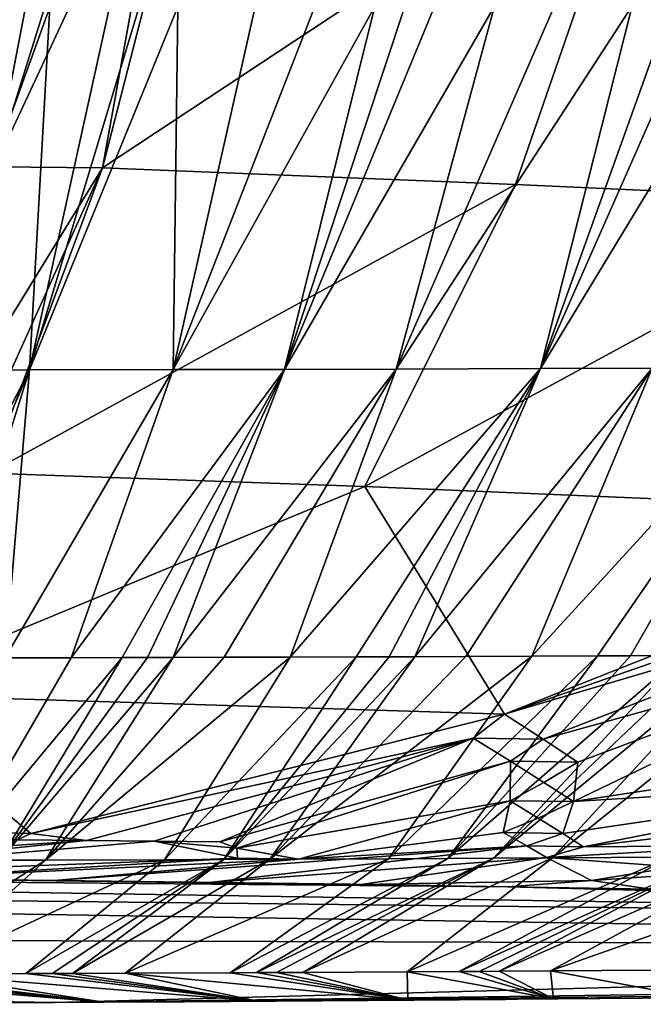
# Model space of a CAD drawing. Extents: x -293 to 293, y 0 to 826.
# Drawn here: x -208 to -207, y 0 to 1 of the extents above; entities that cross this region are included whole.
import ezdxf

# ---------------------------------------------------------------- set-up
doc = ezdxf.new("R2010")
doc.units = 0
doc.header["$MEASUREMENT"] = 0

msp = doc.modelspace()

# ---------------------------------------------------------------- linework, layer by layer
for points in [[(-207.791046, 1.570201, -47.720341), (-207.954025, 1.021038, -47.170467), (-207.824417, 1.570473, -47.728268)], [(-207.724701, 1.569653, -47.704144), (-207.954025, 1.021038, -47.170467), (-207.791046, 1.570201, -47.720341)], [(-207.724701, 1.569653, -47.704144), (-207.830582, 1.020015, -47.14024), (-207.954025, 1.021038, -47.170467)], [(-207.658875, 1.569097, -47.687511), (-207.830582, 1.020015, -47.14024), (-207.724701, 1.569653, -47.704144)], [(-207.574478, 1.568369, -47.665356), (-207.830582, 1.020015, -47.14024), (-207.658875, 1.569097, -47.687511)], [(-207.574478, 1.568369, -47.665356), (-207.673737, 1.018656, -47.098751), (-207.830582, 1.020015, -47.14024)], [(-207.532593, 1.568001, -47.654015), (-207.673737, 1.018656, -47.098751), (-207.574478, 1.568369, -47.665356)], [(-207.532593, 1.568001, -47.654015), (-206.884644, 1.53972, -47.427704), (-207.673737, 1.018656, -47.098751)], [(-207.073486, 0.9943, -46.882568), (-207.673737, 1.018656, -47.098751), (-206.884644, 1.53972, -47.427704)], [(-206.530121, 0.969688, -46.635166), (-207.073486, 0.9943, -46.882568), (-206.884644, 1.53972, -47.427704)], [(-207.750198, 1.252158, -31.332945), (-207.941162, 0.724699, -31.896841), (-207.780029, 0.724909, -31.937035)], [(-207.836609, 1.252061, -31.312235), (-207.941162, 0.724699, -31.896841), (-207.750198, 1.252158, -31.332945)], [(-207.564209, 1.252429, -31.380808), (-207.780029, 0.724909, -31.937035), (-207.570908, 0.725288, -31.994656)], [(-207.620316, 1.252338, -31.365892), (-207.780029, 0.724909, -31.937035), (-207.564209, 1.252429, -31.380808)], [(-207.663635, 1.252273, -31.354658), (-207.780029, 0.724909, -31.937035), (-207.620316, 1.252338, -31.365892)], [(-207.750198, 1.252158, -31.332945), (-207.780029, 0.724909, -31.937035), (-207.663635, 1.252273, -31.354658)], [(-207.277924, 1.253019, -31.463417), (-207.570908, 0.725288, -31.994656), (-207.40892, 0.725665, -32.043606)], [(-207.364929, 1.252817, -31.437149), (-207.570908, 0.725288, -31.994656), (-207.277924, 1.253019, -31.463417)], [(-207.451859, 1.252635, -31.411921), (-207.570908, 0.725288, -31.994656), (-207.364929, 1.252817, -31.437149)], [(-207.564209, 1.252429, -31.380808), (-207.570908, 0.725288, -31.994656), (-207.451859, 1.252635, -31.411921)], [(-207.103745, 1.253484, -31.519098), (-207.40892, 0.725665, -32.043606), (-207.246735, 0.726117, -32.096466)], [(-207.190857, 1.253242, -31.49073), (-207.40892, 0.725665, -32.043606), (-207.103745, 1.253484, -31.519098)], [(-207.23439, 1.253128, -31.476942), (-207.40892, 0.725665, -32.043606), (-207.190857, 1.253242, -31.49073)], [(-207.277924, 1.253019, -31.463417), (-207.40892, 0.725665, -32.043606), (-207.23439, 1.253128, -31.476942)], [(-206.903885, 1.254118, -31.588184), (-207.246735, 0.726117, -32.096466), (-207.03685, 0.726816, -32.170742)], [(-207.016617, 1.253747, -31.548527), (-207.246735, 0.726117, -32.096466), (-206.903885, 1.254118, -31.588184)], [(-207.103745, 1.253484, -31.519098), (-207.246735, 0.726117, -32.096466), (-207.016617, 1.253747, -31.548527)], [(-206.716888, 1.25481, -31.657965), (-207.03685, 0.726816, -32.170742), (-206.874741, 0.727446, -32.23275)], [(-206.80397, 1.254476, -31.624844), (-207.03685, 0.726816, -32.170742), (-206.716888, 1.25481, -31.657965)], [(-206.847519, 1.254316, -31.608688), (-207.03685, 0.726816, -32.170742), (-206.80397, 1.254476, -31.624844)], [(-206.903885, 1.254118, -31.588184), (-207.03685, 0.726816, -32.170742), (-206.847519, 1.254316, -31.608688)], [(-207.946152, 0.575841, -46.490623), (-207.830582, 1.020015, -47.14024), (-207.673737, 1.018656, -47.098751)], [(-207.874512, 0.575218, -46.471523), (-207.946152, 0.575841, -46.490623), (-207.673737, 1.018656, -47.098751)], [(-207.838974, 0.574903, -46.461754), (-207.874512, 0.575218, -46.471523), (-207.673737, 1.018656, -47.098751)], [(-207.073486, 0.9943, -46.882568), (-207.838974, 0.574903, -46.461754), (-207.673737, 1.018656, -47.098751)], [(-207.073486, 0.9943, -46.882568), (-207.292343, 0.555337, -46.25885), (-207.838974, 0.574903, -46.461754)], [(-206.530121, 0.969688, -46.635166), (-207.292343, 0.555337, -46.25885), (-207.073486, 0.9943, -46.882568)], [(-206.530121, 0.969688, -46.635166), (-206.354828, 0.515795, -45.777004), (-207.292343, 0.555337, -46.25885)], [(-207.995682, 0.306118, -32.577637), (-207.780029, 0.724909, -31.937035), (-207.941162, 0.724699, -31.896841)], [(-207.995682, 0.306118, -32.577637), (-207.958786, 0.306172, -32.587101), (-207.780029, 0.724909, -31.937035)], [(-207.958786, 0.306172, -32.587101), (-207.910995, 0.306246, -32.599667), (-207.780029, 0.724909, -31.937035)], [(-207.910995, 0.306246, -32.599667), (-207.815308, 0.306417, -32.625893), (-207.780029, 0.724909, -31.937035)], [(-207.815308, 0.306417, -32.625893), (-207.570908, 0.725288, -31.994656), (-207.780029, 0.724909, -31.937035)], [(-207.815308, 0.306417, -32.625893), (-207.719498, 0.306615, -32.653584), (-207.570908, 0.725288, -31.994656)], [(-207.719498, 0.306615, -32.653584), (-207.645355, 0.306788, -32.676003), (-207.40892, 0.725665, -32.043606)], [(-207.719498, 0.306615, -32.653584), (-207.40892, 0.725665, -32.043606), (-207.570908, 0.725288, -31.994656)], [(-207.645355, 0.306788, -32.676003), (-207.608276, 0.306881, -32.687542), (-207.40892, 0.725665, -32.043606)], [(-207.608276, 0.306881, -32.687542), (-207.571182, 0.306978, -32.69931), (-207.40892, 0.725665, -32.043606)], [(-207.571182, 0.306978, -32.69931), (-207.496964, 0.307185, -32.723518), (-207.246735, 0.726117, -32.096466)], [(-207.571182, 0.306978, -32.69931), (-207.246735, 0.726117, -32.096466), (-207.40892, 0.725665, -32.043606)], [(-207.496964, 0.307185, -32.723518), (-207.400925, 0.30748, -32.75618), (-207.246735, 0.726117, -32.096466)], [(-207.400925, 0.30748, -32.75618), (-207.304871, 0.307803, -32.790367), (-207.03685, 0.726816, -32.170742)], [(-207.400925, 0.30748, -32.75618), (-207.03685, 0.726816, -32.170742), (-207.246735, 0.726117, -32.096466)], [(-207.304871, 0.307803, -32.790367), (-207.256866, 0.307976, -32.808033), (-207.03685, 0.726816, -32.170742)], [(-207.256866, 0.307976, -32.808033), (-207.219757, 0.308115, -32.821953), (-207.03685, 0.726816, -32.170742)], [(-207.219757, 0.308115, -32.821953), (-207.145584, 0.308406, -32.850483), (-206.874741, 0.727446, -32.23275)], [(-207.219757, 0.308115, -32.821953), (-206.874741, 0.727446, -32.23275), (-207.03685, 0.726816, -32.170742)], [(-207.145584, 0.308406, -32.850483), (-207.049698, 0.30881, -32.888775), (-206.874741, 0.727446, -32.23275)], [(-207.049698, 0.30881, -32.888775), (-206.953934, 0.309245, -32.928623), (-206.665405, 0.728379, -32.319008)], [(-207.049698, 0.30881, -32.888775), (-206.665405, 0.728379, -32.319008), (-206.874741, 0.727446, -32.23275)], [(-206.953934, 0.309245, -32.928623), (-206.906097, 0.309474, -32.949135), (-206.665405, 0.728379, -32.319008)], [(-206.906097, 0.309474, -32.949135), (-206.83226, 0.309843, -32.981613), (-206.665405, 0.728379, -32.319008)], [(-207.838974, 0.574903, -46.461754), (-207.292343, 0.555337, -46.25885), (-208.020523, 0.253505, -45.772053)], [(-207.292343, 0.555337, -46.25885), (-207.08931, 0.224731, -45.373177), (-208.020523, 0.253505, -45.772053)], [(-206.354828, 0.515795, -45.777004), (-207.08931, 0.224731, -45.373177), (-207.292343, 0.555337, -46.25885)], [(-206.354828, 0.515795, -45.777004), (-206.405228, 0.462517, -45.686111), (-207.08931, 0.224731, -45.373177)], [(-206.405228, 0.462517, -45.686111), (-206.456085, 0.412003, -45.594307), (-207.08931, 0.224731, -45.373177)], [(-206.456085, 0.412003, -45.594307), (-207.032974, 0.188328, -45.226772), (-207.08931, 0.224731, -45.373177)], [(-206.456085, 0.412003, -45.594307), (-206.483429, 0.34076, -45.427696), (-207.032974, 0.188328, -45.226772)], [(-206.483429, 0.34076, -45.427696), (-206.982697, 0.154784, -45.080719), (-207.032974, 0.188328, -45.226772)], [(-206.483429, 0.34076, -45.427696), (-206.989273, 0.09748, -44.838654), (-206.982697, 0.154784, -45.080719)], [(-206.483429, 0.34076, -45.427696), (-206.36322, 0.192208, -44.902924), (-206.989273, 0.09748, -44.838654)], [(-207.645355, 0.306788, -32.676003), (-207.890121, 0.012241, -33.358898), (-207.82338, 0.012405, -33.37949)], [(-207.719498, 0.306615, -32.653584), (-207.890121, 0.012241, -33.358898), (-207.645355, 0.306788, -32.676003)], [(-207.815308, 0.306417, -32.625893), (-207.890121, 0.012241, -33.358898), (-207.719498, 0.306615, -32.653584)], [(-207.571182, 0.306978, -32.69931), (-207.82338, 0.012405, -33.37949), (-207.756607, 0.012584, -33.40089)], [(-207.608276, 0.306881, -32.687542), (-207.82338, 0.012405, -33.37949), (-207.571182, 0.306978, -32.69931)], [(-207.645355, 0.306788, -32.676003), (-207.82338, 0.012405, -33.37949), (-207.608276, 0.306881, -32.687542)], [(-207.400925, 0.30748, -32.75618), (-207.756607, 0.012584, -33.40089), (-207.583725, 0.01312, -33.460037)], [(-207.496964, 0.307185, -32.723518), (-207.756607, 0.012584, -33.40089), (-207.400925, 0.30748, -32.75618)], [(-207.571182, 0.306978, -32.69931), (-207.756607, 0.012584, -33.40089), (-207.496964, 0.307185, -32.723518)], [(-207.304871, 0.307803, -32.790367), (-207.583725, 0.01312, -33.460037), (-207.497299, 0.013429, -33.491673)], [(-207.400925, 0.30748, -32.75618), (-207.583725, 0.01312, -33.460037), (-207.304871, 0.307803, -32.790367)], [(-207.219757, 0.308115, -32.821953), (-207.497299, 0.013429, -33.491673), (-207.430542, 0.013685, -33.517075)], [(-207.256866, 0.307976, -32.808033), (-207.497299, 0.013429, -33.491673), (-207.219757, 0.308115, -32.821953)], [(-207.304871, 0.307803, -32.790367), (-207.497299, 0.013429, -33.491673), (-207.256866, 0.307976, -32.808033)], [(-207.049698, 0.30881, -32.888775), (-207.430542, 0.013685, -33.517075), (-207.257996, 0.014426, -33.586678)], [(-207.145584, 0.308406, -32.850483), (-207.430542, 0.013685, -33.517075), (-207.049698, 0.30881, -32.888775)], [(-207.219757, 0.308115, -32.821953), (-207.430542, 0.013685, -33.517075), (-207.145584, 0.308406, -32.850483)], [(-206.953934, 0.309245, -32.928623), (-207.257996, 0.014426, -33.586678), (-207.171921, 0.014838, -33.623589)], [(-207.049698, 0.30881, -32.888775), (-207.257996, 0.014426, -33.586678), (-206.953934, 0.309245, -32.928623)], [(-206.83226, 0.309843, -32.981613), (-207.171921, 0.014838, -33.623589), (-207.105499, 0.015175, -33.653088)], [(-206.906097, 0.309474, -32.949135), (-207.171921, 0.014838, -33.623589), (-206.83226, 0.309843, -32.981613)], [(-206.953934, 0.309245, -32.928623), (-207.171921, 0.014838, -33.623589), (-206.906097, 0.309474, -32.949135)], [(-206.747726, 0.310289, -33.020027), (-207.105499, 0.015175, -33.653088), (-207.01973, 0.015637, -33.692513)], [(-206.79538, 0.310034, -32.998207), (-207.105499, 0.015175, -33.653088), (-206.747726, 0.310289, -33.020027)], [(-206.83226, 0.309843, -32.981613), (-207.105499, 0.015175, -33.653088), (-206.79538, 0.310034, -32.998207)], [(-206.652573, 0.310822, -33.06485), (-207.01973, 0.015637, -33.692513), (-206.848877, 0.016645, -33.775635)], [(-206.747726, 0.310289, -33.020027), (-207.01973, 0.015637, -33.692513), (-206.652573, 0.310822, -33.06485)], [(-208.209686, 0.060171, -45.061436), (-208.020523, 0.253505, -45.772053), (-207.778091, 0.05111, -44.89209)], [(-208.020523, 0.253505, -45.772053), (-207.08931, 0.224731, -45.373177), (-207.778091, 0.05111, -44.89209)], [(-207.778091, 0.05111, -44.89209), (-207.08931, 0.224731, -45.373177), (-207.134933, 0.189618, -45.274647)], [(-207.032974, 0.188328, -45.226772), (-207.134933, 0.189618, -45.274647), (-207.08931, 0.224731, -45.373177)], [(-207.696808, 0.041094, -44.802723), (-207.778091, 0.05111, -44.89209), (-207.134933, 0.189618, -45.274647)], [(-207.59874, 0.039978, -44.763092), (-207.696808, 0.041094, -44.802723), (-207.134933, 0.189618, -45.274647)], [(-207.502945, 0.038848, -44.72229), (-207.59874, 0.039978, -44.763092), (-207.134933, 0.189618, -45.274647)], [(-207.502945, 0.038848, -44.72229), (-207.134933, 0.189618, -45.274647), (-207.080475, 0.156062, -45.128769)], [(-207.032974, 0.188328, -45.226772), (-207.080475, 0.156062, -45.128769), (-207.134933, 0.189618, -45.274647)], [(-206.982697, 0.154784, -45.080719), (-207.080475, 0.156062, -45.128769), (-207.032974, 0.188328, -45.226772)], [(-206.989273, 0.09748, -44.838654), (-206.36322, 0.192208, -44.902924), (-206.480865, 0.128564, -44.719116)], [(-207.478195, 0.030071, -44.651886), (-207.502945, 0.038848, -44.72229), (-207.080475, 0.156062, -45.128769)], [(-207.478195, 0.030071, -44.651886), (-207.080475, 0.156062, -45.128769), (-207.081314, 0.098721, -44.885891)], [(-207.031982, 0.125354, -44.98336), (-207.081314, 0.098721, -44.885891), (-207.080475, 0.156062, -45.128769)], [(-206.982697, 0.154784, -45.080719), (-207.031982, 0.125354, -44.98336), (-207.080475, 0.156062, -45.128769)], [(-206.982697, 0.154784, -45.080719), (-206.989273, 0.09748, -44.838654), (-207.031982, 0.125354, -44.98336)], [(-206.989273, 0.09748, -44.838654), (-207.081314, 0.098721, -44.885891), (-207.031982, 0.125354, -44.98336)], [(-206.989273, 0.09748, -44.838654), (-206.480865, 0.128564, -44.719116), (-207.004669, 0.051365, -44.59919)], [(-206.97435, 0.031844, -44.457569), (-207.004669, 0.051365, -44.59919), (-206.480865, 0.128564, -44.719116)], [(-206.97435, 0.031844, -44.457569), (-206.480865, 0.128564, -44.719116), (-206.599915, 0.075676, -44.532825)], [(-207.38884, 0.013979, -44.490829), (-207.478195, 0.030071, -44.651886), (-207.081314, 0.098721, -44.885891)], [(-207.38884, 0.013979, -44.490829), (-207.081314, 0.098721, -44.885891), (-207.091156, 0.052568, -44.645473)], [(-207.040253, 0.073648, -44.742031), (-207.091156, 0.052568, -44.645473), (-207.081314, 0.098721, -44.885891)], [(-206.989273, 0.09748, -44.838654), (-207.040253, 0.073648, -44.742031), (-207.081314, 0.098721, -44.885891)], [(-206.989273, 0.09748, -44.838654), (-207.004669, 0.051365, -44.59919), (-207.040253, 0.073648, -44.742031)], [(-207.004669, 0.051365, -44.59919), (-207.091156, 0.052568, -44.645473), (-207.040253, 0.073648, -44.742031)], [(-206.97435, 0.031844, -44.457569), (-206.599915, 0.075676, -44.532825), (-206.720093, 0.033672, -44.344494)], [(-208.209686, 0.060171, -45.061436), (-207.778091, 0.05111, -44.89209), (-207.797134, 0.042193, -44.841091)], [(-207.696808, 0.041094, -44.802723), (-207.797134, 0.042193, -44.841091), (-207.778091, 0.05111, -44.89209)], [(-207.38884, 0.013979, -44.490829), (-207.091156, 0.052568, -44.645473), (-207.057098, 0.033031, -44.503666)], [(-207.004669, 0.051365, -44.59919), (-207.057098, 0.033031, -44.503666), (-207.091156, 0.052568, -44.645473)], [(-206.97435, 0.031844, -44.457569), (-207.057098, 0.033031, -44.503666), (-207.004669, 0.051365, -44.59919)], [(-207.696808, 0.041094, -44.802723), (-208.447769, -0.009667, -44.373825), (-207.797134, 0.042193, -44.841091)], [(-207.696808, 0.041094, -44.802723), (-208.208954, -0.011899, -44.302254), (-208.447769, -0.009667, -44.373825)], [(-207.59874, 0.039978, -44.763092), (-208.208954, -0.011899, -44.302254), (-207.696808, 0.041094, -44.802723)], [(-207.477539, 0.0151, -44.532475), (-208.208954, -0.011899, -44.302254), (-207.59874, 0.039978, -44.763092)], [(-207.057098, 0.033031, -44.503666), (-207.518066, -0.019865, -44.017525), (-207.74353, -0.017005, -44.123882)], [(-207.38884, 0.013979, -44.490829), (-207.057098, 0.033031, -44.503666), (-207.74353, -0.017005, -44.123882)], [(-207.478195, 0.030071, -44.651886), (-207.59874, 0.039978, -44.763092), (-207.502945, 0.038848, -44.72229)], [(-207.478195, 0.030071, -44.651886), (-207.477539, 0.0151, -44.532475), (-207.59874, 0.039978, -44.763092)], [(-207.028214, 0.016223, -44.363171), (-207.518066, -0.019865, -44.017525), (-207.057098, 0.033031, -44.503666)], [(-207.38884, 0.013979, -44.490829), (-207.477539, 0.0151, -44.532475), (-207.478195, 0.030071, -44.651886)], [(-206.97435, 0.031844, -44.457569), (-207.028214, 0.016223, -44.363171), (-207.057098, 0.033031, -44.503666)], [(-207.028214, 0.016223, -44.363171), (-206.720093, 0.033672, -44.344494), (-206.841095, 0.002652, -44.154572)], [(-206.97435, 0.031844, -44.457569), (-206.720093, 0.033672, -44.344494), (-207.028214, 0.016223, -44.363171)], [(-207.477539, 0.0151, -44.532475), (-207.97403, -0.014347, -44.218868), (-208.208954, -0.011899, -44.302254)], [(-207.38884, 0.013979, -44.490829), (-207.97403, -0.014347, -44.218868), (-207.477539, 0.0151, -44.532475)], [(-207.640747, -0.151927, -34.231636), (-207.257996, 0.014426, -33.586678), (-207.430542, 0.013685, -33.517075)], [(-207.640747, -0.151927, -34.231636), (-207.488068, -0.151235, -34.295139), (-207.257996, 0.014426, -33.586678)], [(-207.028214, 0.016223, -44.363171), (-207.298187, -0.022921, -43.900063), (-207.518066, -0.019865, -44.017525)], [(-207.488068, -0.151235, -34.295139), (-207.449982, -0.151047, -34.311794), (-207.171921, 0.014838, -33.623589)], [(-207.488068, -0.151235, -34.295139), (-207.171921, 0.014838, -33.623589), (-207.257996, 0.014426, -33.586678)], [(-207.449982, -0.151047, -34.311794), (-207.420563, -0.150897, -34.324883), (-207.105499, 0.015175, -33.653088)], [(-207.449982, -0.151047, -34.311794), (-207.105499, 0.015175, -33.653088), (-207.171921, 0.014838, -33.623589)], [(-207.420563, -0.150897, -34.324883), (-207.382538, -0.150697, -34.342098), (-207.105499, 0.015175, -33.653088)], [(-207.382538, -0.150697, -34.342098), (-207.01973, 0.015637, -33.692513), (-207.105499, 0.015175, -33.653088)], [(-207.382538, -0.150697, -34.342098), (-207.230942, -0.149836, -34.414101), (-207.01973, 0.015637, -33.692513)], [(-207.028214, 0.016223, -44.363171), (-206.962646, -0.01731, -43.96352), (-207.298187, -0.022921, -43.900063)], [(-207.230942, -0.149836, -34.414101), (-206.848877, 0.016645, -33.775635), (-207.01973, 0.015637, -33.692513)], [(-207.230942, -0.149836, -34.414101), (-207.155472, -0.149368, -34.452), (-206.848877, 0.016645, -33.775635)], [(-207.155472, -0.149368, -34.452), (-207.126389, -0.14918, -34.466988), (-206.783157, 0.017066, -33.809292)], [(-207.155472, -0.149368, -34.452), (-206.783157, 0.017066, -33.809292), (-206.848877, 0.016645, -33.775635)], [(-207.126389, -0.14918, -34.466988), (-207.097336, -0.148988, -34.482162), (-206.783157, 0.017066, -33.809292)], [(-207.097336, -0.148988, -34.482162), (-207.022354, -0.148474, -34.522312), (-206.717621, 0.017504, -33.843803)], [(-207.097336, -0.148988, -34.482162), (-206.717621, 0.017504, -33.843803), (-206.783157, 0.017066, -33.809292)], [(-207.028214, 0.016223, -44.363171), (-206.841095, 0.002652, -44.154572), (-206.962646, -0.01731, -43.96352)], [(-207.022354, -0.148474, -34.522312), (-206.548996, 0.018717, -33.93708), (-206.717621, 0.017504, -33.843803)], [(-207.022354, -0.148474, -34.522312), (-206.873413, -0.147369, -34.606415), (-206.548996, 0.018717, -33.93708)], [(-208.014755, -0.153213, -34.097218), (-207.938202, -0.152996, -34.12236), (-207.756607, 0.012584, -33.40089)], [(-208.014755, -0.153213, -34.097218), (-207.756607, 0.012584, -33.40089), (-207.82338, 0.012405, -33.37949)], [(-207.38884, 0.013979, -44.490829), (-207.74353, -0.017005, -44.123882), (-207.97403, -0.014347, -44.218868)], [(-207.938202, -0.152996, -34.12236), (-207.785065, -0.152491, -34.176285), (-207.583725, 0.01312, -33.460037)], [(-207.938202, -0.152996, -34.12236), (-207.583725, 0.01312, -33.460037), (-207.756607, 0.012584, -33.40089)], [(-207.785065, -0.152491, -34.176285), (-207.746796, -0.15235, -34.190529), (-207.497299, 0.013429, -33.491673)], [(-207.785065, -0.152491, -34.176285), (-207.497299, 0.013429, -33.491673), (-207.583725, 0.01312, -33.460037)], [(-207.746796, -0.15235, -34.190529), (-207.717224, -0.152237, -34.201748), (-207.497299, 0.013429, -33.491673)], [(-207.717224, -0.152237, -34.201748), (-207.430542, 0.013685, -33.517075), (-207.497299, 0.013429, -33.491673)], [(-207.717224, -0.152237, -34.201748), (-207.640747, -0.151927, -34.231636), (-207.430542, 0.013685, -33.517075)], [(-206.572433, 0.009002, -44.073963), (-206.962646, -0.01731, -43.96352), (-206.841095, 0.002652, -44.154572)], [(-206.572433, 0.009002, -44.073963), (-206.87735, -0.029588, -43.633022), (-206.962646, -0.01731, -43.96352)], [(-204.765305, -0.113958, -39.668694), (-214.762482, -0.083188, -39.433254), (-211.785233, -0.002732, -44.123173)], [(-205.190735, -0.075527, -41.572258), (-211.785233, -0.002732, -44.123173), (-209.881302, -0.001208, -44.548645)], [(-205.190735, -0.075527, -41.572258), (-204.765305, -0.113958, -39.668694), (-211.785233, -0.002732, -44.123173)], [(-207.084442, -0.026165, -43.77179), (-209.881302, -0.001208, -44.548645), (-207.959488, -0.014507, -44.213272)], [(-205.190735, -0.075527, -41.572258), (-209.881302, -0.001208, -44.548645), (-207.084442, -0.026165, -43.77179)], [(-207.197922, -0.024407, -43.841702), (-207.959488, -0.014507, -44.213272), (-207.738846, -0.017061, -44.121841)], [(-207.084442, -0.026165, -43.77179), (-207.959488, -0.014507, -44.213272), (-207.197922, -0.024407, -43.841702)], [(-207.312988, -0.022706, -43.908455), (-207.738846, -0.017061, -44.121841), (-207.523346, -0.019793, -44.020237)], [(-207.197922, -0.024407, -43.841702), (-207.738846, -0.017061, -44.121841), (-207.312988, -0.022706, -43.908455)], [(-206.962646, -0.01731, -43.96352), (-207.084442, -0.026165, -43.77179), (-207.298187, -0.022921, -43.900063)], [(-206.87735, -0.029588, -43.633022), (-207.084442, -0.026165, -43.77179), (-206.962646, -0.01731, -43.96352)], [(-206.410019, -0.0385, -43.258808), (-207.084442, -0.026165, -43.77179), (-206.885895, -0.029441, -43.63908)], [(-206.312378, -0.040605, -43.168102), (-207.084442, -0.026165, -43.77179), (-206.410019, -0.0385, -43.258808)], [(-205.190735, -0.075527, -41.572258), (-207.084442, -0.026165, -43.77179), (-206.312378, -0.040605, -43.168102)], [(-207.742554, -0.194414, -34.978775), (-214.337067, -0.121619, -37.52969), (-214.762482, -0.083188, -39.433254)], [(-204.765305, -0.113958, -39.668694), (-207.742554, -0.194414, -34.978775), (-214.762482, -0.083188, -39.433254)], [(-204.765305, -0.113958, -39.668694), (-205.542496, -0.165458, -36.872295), (-207.742554, -0.194414, -34.978775)], [(-207.742554, -0.194414, -34.978775), (-209.6465, -0.195938, -34.553299), (-214.337067, -0.121619, -37.52969)], [(-208.15033, -0.153541, -34.05558), (-207.671539, -0.194043, -35.010826), (-208.073883, -0.153365, -34.078606)], [(-208.15033, -0.153541, -34.05558), (-207.900497, -0.195148, -34.912178), (-207.671539, -0.194043, -35.010826)], [(-208.073883, -0.153365, -34.078606), (-207.671539, -0.194043, -35.010826), (-208.044327, -0.153291, -34.087822)], [(-208.044327, -0.153291, -34.087822), (-207.671539, -0.194043, -35.010826), (-208.014755, -0.153213, -34.097218)], [(-208.014755, -0.153213, -34.097218), (-207.671539, -0.194043, -35.010826), (-207.938202, -0.152996, -34.12236)], [(-207.938202, -0.152996, -34.12236), (-207.447784, -0.192702, -35.120762), (-207.785065, -0.152491, -34.176285)], [(-207.938202, -0.152996, -34.12236), (-207.671539, -0.194043, -35.010826), (-207.447784, -0.192702, -35.120762)], [(-207.785065, -0.152491, -34.176285), (-207.447784, -0.192702, -35.120762), (-207.746796, -0.15235, -34.190529)], [(-207.746796, -0.15235, -34.190529), (-207.447784, -0.192702, -35.120762), (-207.717224, -0.152237, -34.201748)], [(-207.717224, -0.152237, -34.201748), (-207.447784, -0.192702, -35.120762), (-207.640747, -0.151927, -34.231636)], [(-207.640747, -0.151927, -34.231636), (-207.229782, -0.191126, -35.241711), (-207.488068, -0.151235, -34.295139)], [(-207.640747, -0.151927, -34.231636), (-207.447784, -0.192702, -35.120762), (-207.229782, -0.191126, -35.241711)], [(-207.488068, -0.151235, -34.295139), (-207.229782, -0.191126, -35.241711), (-207.449982, -0.151047, -34.311794)], [(-207.449982, -0.151047, -34.311794), (-207.229782, -0.191126, -35.241711), (-207.420563, -0.150897, -34.324883)], [(-207.420563, -0.150897, -34.324883), (-207.229782, -0.191126, -35.241711), (-207.382538, -0.150697, -34.342098)], [(-207.382538, -0.150697, -34.342098), (-207.229782, -0.191126, -35.241711), (-207.230942, -0.149836, -34.414101)], [(-207.230942, -0.149836, -34.414101), (-207.018097, -0.18932, -35.373375), (-207.155472, -0.149368, -34.452)], [(-207.230942, -0.149836, -34.414101), (-207.229782, -0.191126, -35.241711), (-207.018097, -0.18932, -35.373375)], [(-207.155472, -0.149368, -34.452), (-207.018097, -0.18932, -35.373375), (-207.126389, -0.14918, -34.466988)], [(-207.126389, -0.14918, -34.466988), (-207.018097, -0.18932, -35.373375), (-207.097336, -0.148988, -34.482162)], [(-207.097336, -0.148988, -34.482162), (-207.018097, -0.18932, -35.373375), (-207.022354, -0.148474, -34.522312)], [(-207.022354, -0.148474, -34.522312), (-206.813217, -0.187289, -35.515427), (-206.873413, -0.147369, -34.606415)], [(-207.022354, -0.148474, -34.522312), (-207.018097, -0.18932, -35.373375), (-206.813217, -0.187289, -35.515427)], [(-205.542496, -0.165458, -36.872295), (-206.146347, -0.178299, -36.100327), (-207.742554, -0.194414, -34.978775)], [(-206.146347, -0.178299, -36.100327), (-206.889221, -0.188076, -35.46096), (-207.742554, -0.194414, -34.978775)], [(-206.146347, -0.178299, -36.100327), (-206.781174, -0.186944, -35.539028), (-206.889221, -0.188076, -35.46096)], [(-207.742554, -0.194414, -34.978775), (-208.673584, -0.197068, -34.672295), (-209.6465, -0.195938, -34.553299)], [(-207.742554, -0.194414, -34.978775), (-208.543884, -0.19693, -34.703083), (-208.673584, -0.197068, -34.672295)], [(-207.742554, -0.194414, -34.978775), (-207.963242, -0.195406, -34.887436), (-208.543884, -0.19693, -34.703083)], [(-206.889221, -0.188076, -35.46096), (-207.621368, -0.193766, -35.034267), (-207.742554, -0.194414, -34.978775)], [(-206.889221, -0.188076, -35.46096), (-207.087845, -0.189947, -35.328335), (-207.621368, -0.193766, -35.034267)], [(-207.087845, -0.189947, -35.328335), (-207.501923, -0.193052, -35.092846), (-207.621368, -0.193766, -35.034267)], [(-207.087845, -0.189947, -35.328335), (-207.292068, -0.191606, -35.205627), (-207.501923, -0.193052, -35.092846)]]:
    msp.add_3dface(points)

doc.saveas('drawing.dxf')
